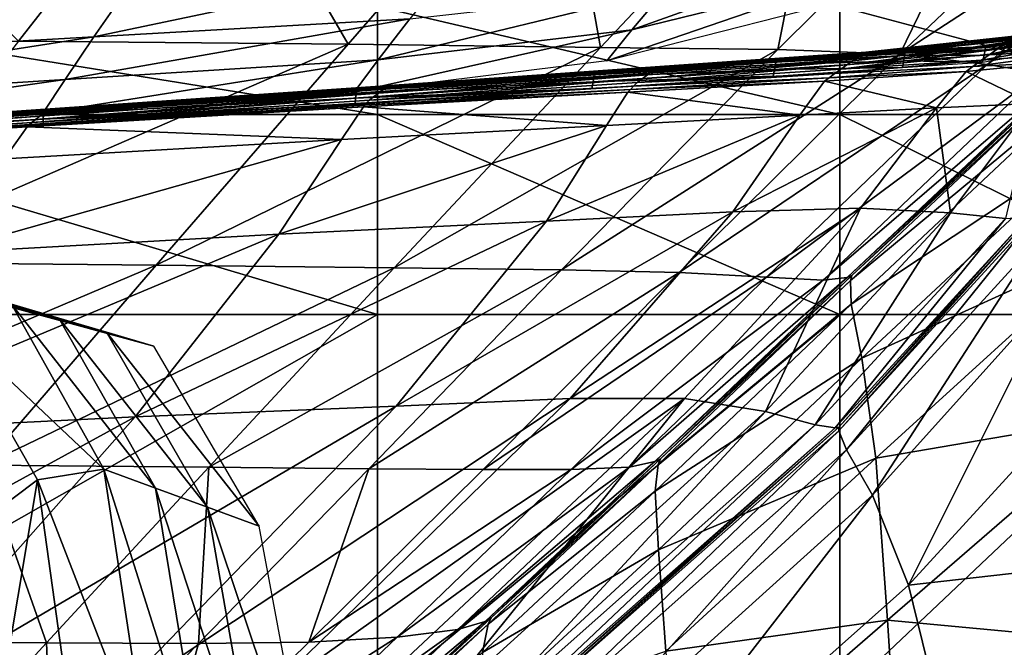
# Model space of a CAD drawing. Units: inches. Extents: x -48.9 to 48.9, y -19 to 23.6.
# Drawn here: x 35.6 to 38.5, y 12.4 to 14.2 of the extents above; entities that cross this region are included whole.
import ezdxf

# ---------------------------------------------------------------- set-up
doc = ezdxf.new("R2010")
doc.units = ezdxf.units.IN
doc.header["$MEASUREMENT"] = 0
doc.layers.add('SEAT-CUSHIONFABRIC', color=5, linetype='Continuous')

msp = doc.modelspace()

# ---------------------------------------------------------------- linework, layer by layer
at = {"layer": 'SEAT-CUSHIONFABRIC'}
for points in [[(36.1628, 14.8919, 28.0451), (34.8784, 14.8978, 28.0416), (35.6081, 14.1835, 27.7057)], [(36.1628, 14.8919, 28.0451), (35.6081, 14.1835, 27.7057), (36.5792, 14.1744, 27.7104)], [(37.1946, 14.8812, 28.0485), (36.1628, 14.8919, 28.0451), (36.5792, 14.1744, 27.7104)], [(37.1946, 14.8812, 28.0485), (36.5792, 14.1744, 27.7104), (37.323, 14.1651, 27.6962)], [(37.9869, 14.8698, 28.0336), (37.1946, 14.8812, 28.0485), (37.323, 14.1651, 27.6962)], [(37.9869, 14.8698, 28.0336), (37.323, 14.1651, 27.6962), (37.8452, 14.1586, 27.6449)], [(38.5531, 14.8616, 27.9817), (37.9869, 14.8698, 28.0336), (37.8452, 14.1586, 27.6449)], [(38.5531, 14.8616, 27.9817), (37.8452, 14.1586, 27.6449), (38.2053, 14.1451, 27.5498)], [(38.9404, 14.8404, 27.8843), (38.5531, 14.8616, 27.9817), (38.2053, 14.1451, 27.5498)], [(39.1965, 14.7901, 27.7324), (38.9404, 14.8404, 27.8843), (38.2053, 14.1451, 27.5498)], [(38.4626, 14.1149, 27.4044), (39.1965, 14.7901, 27.7324), (38.2053, 14.1451, 27.5498)], [(39.3429, 14.7428, 27.5858), (39.1965, 14.7901, 27.7324), (38.4626, 14.1149, 27.4044)], [(38.6216, 14.0888, 27.2648), (39.3429, 14.7428, 27.5858), (38.4626, 14.1149, 27.4044)], [(38.0964, 14.3848, 1.6036), (37.4153, 14.2167, 1.5983), (38.1975, 14.4959, 1.4101)], [(37.4153, 14.2167, 1.5983), (37.5139, 14.333, 1.4054), (38.1975, 14.4959, 1.4101)], [(36.7609, 14.2491, 1.4044), (35.8301, 14.1965, 1.4054), (36.8992, 14.4206, 1.3176)], [(35.8301, 14.1965, 1.4054), (35.9532, 14.3735, 1.3182), (36.8992, 14.4206, 1.3176)], [(35.8301, 14.1965, 1.4054), (34.6129, 14.1273, 1.4067), (35.9532, 14.3735, 1.3182)], [(34.6129, 14.1273, 1.4067), (34.7177, 14.3118, 1.319), (35.9532, 14.3735, 1.3182)], [(38.0212, 14.2985, 1.8493), (37.3419, 14.1255, 1.844), (38.0964, 14.3848, 1.6036)], [(37.3419, 14.1255, 1.844), (37.4153, 14.2167, 1.5983), (38.0964, 14.3848, 1.6036)], [(37.4153, 14.2167, 1.5983), (36.6676, 14.1283, 1.5971), (37.5139, 14.333, 1.4054)], [(36.6676, 14.1283, 1.5971), (36.7609, 14.2491, 1.4044), (37.5139, 14.333, 1.4054)], [(36.6657, 14.2856, 1.0277), (36.6657, 13.9672, 1.0277), (34.6857, 14.2856, 1.0277)], [(36.6657, 13.9672, 1.0277), (34.6857, 13.9672, 1.0277), (34.6857, 14.2856, 1.0277)], [(38.028, 14.2856, 1.0277), (38.028, 13.9672, 1.0277), (36.6657, 14.2856, 1.0277)], [(38.028, 13.9672, 1.0277), (36.6657, 13.9672, 1.0277), (36.6657, 14.2856, 1.0277)], [(39.2218, 14.2856, 1.0277), (39.2218, 13.9672, 1.0277), (38.028, 14.2856, 1.0277)], [(39.2218, 13.9672, 1.0277), (38.028, 13.9672, 1.0277), (38.028, 14.2856, 1.0277)], [(36.6676, 14.1283, 1.5971), (35.7452, 14.0709, 1.5983), (36.7609, 14.2491, 1.4044)], [(35.7452, 14.0709, 1.5983), (35.8301, 14.1965, 1.4054), (36.7609, 14.2491, 1.4044)], [(37.3419, 14.1255, 1.844), (36.5968, 14.033, 1.8428), (37.4153, 14.2167, 1.5983)], [(36.5968, 14.033, 1.8428), (36.6676, 14.1283, 1.5971), (37.4153, 14.2167, 1.5983)], [(38.8022, 14.2308, 12.2881), (38.7799, 14.2118, 13.1284), (38.4915, 14.1602, 12.3041)], [(38.8022, 14.2308, 12.2881), (38.4915, 14.1602, 12.3041), (38.5093, 14.1728, 11.2842)], [(38.8202, 14.2439, 11.2699), (38.5093, 14.1728, 11.2842), (38.5272, 14.1854, 10.2272)], [(38.8202, 14.2439, 11.2699), (38.8022, 14.2308, 12.2881), (38.5093, 14.1728, 11.2842)], [(35.7452, 14.0709, 1.5983), (34.54, 13.9954, 1.5998), (35.8301, 14.1965, 1.4054)], [(34.54, 13.9954, 1.5998), (34.6129, 14.1273, 1.4067), (35.8301, 14.1965, 1.4054)], [(38.542, 14.1951, 9.1643), (38.0968, 14.1473, 9.2179), (38.5502, 14.1989, 8.1268)], [(38.0968, 14.1473, 9.2179), (38.1046, 14.1509, 8.1811), (38.5502, 14.1989, 8.1268)], [(38.0968, 14.1473, 9.2179), (38.542, 14.1951, 9.1643), (38.5272, 14.1854, 10.2272)], [(38.5502, 14.1989, 8.1268), (38.1046, 14.1509, 8.1811), (38.5649, 14.1992, 7.1021)], [(38.1046, 14.1509, 8.1811), (38.1523, 14.1536, 7.1565), (38.5649, 14.1992, 7.1021)], [(38.5649, 14.1992, 7.1021), (38.1523, 14.1536, 7.1565), (38.599, 14.1985, 6.0775)], [(38.1523, 14.1536, 7.1565), (38.286, 14.1598, 6.1318), (38.599, 14.1985, 6.0775)], [(38.599, 14.1985, 6.0775), (38.286, 14.1598, 6.1318), (38.6326, 14.1973, 5.2102)], [(38.286, 14.1598, 6.1318), (38.4212, 14.1658, 5.2648), (38.6326, 14.1973, 5.2102)], [(38.6326, 14.1973, 5.2102), (38.4212, 14.1658, 5.2648), (38.6458, 14.1964, 4.6579)], [(38.4212, 14.1658, 5.2648), (38.4733, 14.1676, 4.7135), (38.6458, 14.1964, 4.6579)], [(38.6424, 14.1873, 2.4919), (38.4563, 14.1575, 2.5465), (38.6372, 14.1721, 2.1263)], [(38.4572, 14.1643, 2.8245), (38.4563, 14.1575, 2.5465), (38.6424, 14.1873, 2.4919)], [(38.4573, 14.1657, 3.0582), (38.4572, 14.1643, 2.8245), (38.6443, 14.194, 2.7696)], [(38.6443, 14.194, 2.7696), (38.4572, 14.1643, 2.8245), (38.6424, 14.1873, 2.4919)], [(38.6444, 14.1954, 3.0034), (38.4573, 14.1657, 3.0582), (38.6443, 14.194, 2.7696)], [(38.4582, 14.1654, 3.2919), (38.4573, 14.1657, 3.0582), (38.6444, 14.1954, 3.0034)], [(38.6441, 14.195, 3.2373), (38.4582, 14.1654, 3.2919), (38.6444, 14.1954, 3.0034)], [(38.4622, 14.1648, 3.5665), (38.4582, 14.1654, 3.2919), (38.6441, 14.195, 3.2373)], [(38.6443, 14.1942, 3.5116), (38.4622, 14.1648, 3.5665), (38.6441, 14.195, 3.2373)], [(38.4717, 14.1657, 3.9229), (38.4622, 14.1648, 3.5665), (38.6461, 14.1946, 3.867)], [(38.4622, 14.1648, 3.5665), (38.6443, 14.1942, 3.5116), (38.6461, 14.1946, 3.867)], [(38.7799, 14.2118, 13.1284), (38.4711, 14.1455, 13.1409), (38.4915, 14.1602, 12.3041)], [(38.7799, 14.2118, 13.1284), (38.7489, 14.1813, 13.6521), (38.4711, 14.1455, 13.1409)], [(38.4782, 14.167, 4.3192), (38.4717, 14.1657, 3.9229), (38.6473, 14.1955, 4.2627)], [(38.4717, 14.1657, 3.9229), (38.6461, 14.1946, 3.867), (38.6473, 14.1955, 4.2627)], [(38.6458, 14.1964, 4.6579), (38.4733, 14.1676, 4.7135), (38.6473, 14.1955, 4.2627)], [(38.4733, 14.1676, 4.7135), (38.4782, 14.167, 4.3192), (38.6473, 14.1955, 4.2627)], [(35.6081, 14.1835, 27.7057), (35.1004, 13.5325, 27.2353), (36.5792, 14.1744, 27.7104)], [(35.1004, 13.5325, 27.2353), (36.0137, 13.5237, 27.2382), (36.5792, 14.1744, 27.7104)], [(36.5792, 14.1744, 27.7104), (36.0137, 13.5237, 27.2382), (37.323, 14.1651, 27.6962)], [(36.0137, 13.5237, 27.2382), (36.7148, 13.5157, 27.2222), (37.323, 14.1651, 27.6962)], [(37.323, 14.1651, 27.6962), (36.7148, 13.5157, 27.2222), (37.8452, 14.1586, 27.6449)], [(36.7148, 13.5157, 27.2222), (37.2084, 13.5101, 27.1697), (37.8452, 14.1586, 27.6449)], [(37.8452, 14.1586, 27.6449), (37.2084, 13.5101, 27.1697), (38.2053, 14.1451, 27.5498)], [(38.1523, 14.1536, 7.1565), (37.5923, 14.1144, 7.2113), (38.286, 14.1598, 6.1318)], [(37.5923, 14.1144, 7.2113), (37.8677, 14.1304, 6.1862), (38.286, 14.1598, 6.1318)], [(38.286, 14.1598, 6.1318), (37.8677, 14.1304, 6.1862), (38.4212, 14.1658, 5.2648)], [(37.8677, 14.1304, 6.1862), (38.1471, 14.1464, 5.3197), (38.4212, 14.1658, 5.2648)], [(38.4711, 14.1455, 13.1409), (38.0314, 14.1011, 13.2165), (38.4915, 14.1602, 12.3041)], [(38.0314, 14.1011, 13.2165), (38.0488, 14.1136, 12.3696), (38.4915, 14.1602, 12.3041)], [(38.4915, 14.1602, 12.3041), (38.0488, 14.1136, 12.3696), (38.5093, 14.1728, 11.2842)], [(38.0488, 14.1136, 12.3696), (38.0658, 14.1257, 11.3387), (38.5093, 14.1728, 11.2842)], [(38.0658, 14.1257, 11.3387), (38.0828, 14.1379, 10.2793), (38.5093, 14.1728, 11.2842)], [(38.0828, 14.1379, 10.2793), (38.0968, 14.1473, 9.2179), (38.5272, 14.1854, 10.2272)], [(38.0828, 14.1379, 10.2793), (38.5272, 14.1854, 10.2272), (38.5093, 14.1728, 11.2842)], [(38.4212, 14.1658, 5.2648), (38.1471, 14.1464, 5.3197), (38.4733, 14.1676, 4.7135)], [(38.1471, 14.1464, 5.3197), (38.2539, 14.152, 4.7704), (38.4733, 14.1676, 4.7135)], [(38.2188, 14.1491, 3.1124), (38.2185, 14.1476, 2.8786), (38.4572, 14.1643, 2.8245)], [(38.4572, 14.1643, 2.8245), (38.2185, 14.1476, 2.8786), (38.4563, 14.1575, 2.5465)], [(38.4573, 14.1657, 3.0582), (38.2188, 14.1491, 3.1124), (38.4572, 14.1643, 2.8245)], [(38.2212, 14.1488, 3.3461), (38.2188, 14.1491, 3.1124), (38.4573, 14.1657, 3.0582)], [(38.4582, 14.1654, 3.2919), (38.2212, 14.1488, 3.3461), (38.4573, 14.1657, 3.0582)], [(38.23, 14.1486, 3.6214), (38.2212, 14.1488, 3.3461), (38.4582, 14.1654, 3.2919)], [(38.2495, 14.1501, 3.9798), (38.23, 14.1486, 3.6214), (38.4717, 14.1657, 3.9229)], [(38.23, 14.1486, 3.6214), (38.4622, 14.1648, 3.5665), (38.4717, 14.1657, 3.9229)], [(38.4622, 14.1648, 3.5665), (38.23, 14.1486, 3.6214), (38.4582, 14.1654, 3.2919)], [(38.263, 14.1518, 4.3775), (38.2495, 14.1501, 3.9798), (38.4782, 14.167, 4.3192)], [(38.2495, 14.1501, 3.9798), (38.4717, 14.1657, 3.9229), (38.4782, 14.167, 4.3192)], [(38.4733, 14.1676, 4.7135), (38.2539, 14.152, 4.7704), (38.4782, 14.167, 4.3192)], [(38.2539, 14.152, 4.7704), (38.263, 14.1518, 4.3775), (38.4782, 14.167, 4.3192)], [(38.7489, 14.1813, 13.6521), (38.7168, 14.1485, 13.9828), (38.4455, 14.127, 13.6488)], [(38.7489, 14.1813, 13.6521), (38.4455, 14.127, 13.6488), (38.4711, 14.1455, 13.1409)], [(38.4563, 14.1575, 2.5465), (38.453, 14.1419, 2.18), (38.6372, 14.1721, 2.1263)], [(38.6372, 14.1721, 2.1263), (38.453, 14.1419, 2.18), (38.6303, 14.1526, 1.7167)], [(37.5923, 14.1144, 7.2113), (36.8495, 14.0626, 7.2303), (37.8677, 14.1304, 6.1862)], [(36.8495, 14.0626, 7.2303), (37.2846, 14.0896, 6.2049), (37.8677, 14.1304, 6.1862)], [(37.2084, 13.5101, 27.1697), (37.5544, 13.5024, 27.0774), (38.2053, 14.1451, 27.5498)], [(37.8677, 14.1304, 6.1862), (37.2846, 14.0896, 6.2049), (38.1471, 14.1464, 5.3197)], [(37.2846, 14.0896, 6.2049), (37.726, 14.1167, 5.3392), (38.1471, 14.1464, 5.3197)], [(37.4775, 14.0962, 10.3319), (38.0828, 14.1379, 10.2793), (38.0658, 14.1257, 11.3387)], [(37.4775, 14.0962, 10.3319), (37.4905, 14.1051, 9.2723), (38.0828, 14.1379, 10.2793)], [(38.0968, 14.1473, 9.2179), (37.4905, 14.1051, 9.2723), (38.1046, 14.1509, 8.1811)], [(37.4905, 14.1051, 9.2723), (37.4976, 14.1086, 8.2361), (38.1046, 14.1509, 8.1811)], [(37.4905, 14.1051, 9.2723), (38.0968, 14.1473, 9.2179), (38.0828, 14.1379, 10.2793)], [(38.1046, 14.1509, 8.1811), (37.4976, 14.1086, 8.2361), (38.1523, 14.1536, 7.1565)], [(37.4976, 14.1086, 8.2361), (37.5923, 14.1144, 7.2113), (38.1523, 14.1536, 7.1565)], [(38.2053, 14.1451, 27.5498), (37.5544, 13.5024, 27.0774), (38.4626, 14.1149, 27.4044)], [(38.1471, 14.1464, 5.3197), (37.726, 14.1167, 5.3392), (38.2539, 14.152, 4.7704)], [(37.726, 14.1167, 5.3392), (37.8929, 14.1265, 4.7933), (38.2539, 14.152, 4.7704)], [(38.2184, 14.141, 2.6006), (37.8383, 14.1147, 2.619), (38.2163, 14.1256, 2.2341)], [(37.8384, 14.1212, 2.897), (37.8383, 14.1147, 2.619), (38.2184, 14.141, 2.6006)], [(37.839, 14.1226, 3.1308), (37.8384, 14.1212, 2.897), (38.2185, 14.1476, 2.8786)], [(38.2185, 14.1476, 2.8786), (37.8384, 14.1212, 2.897), (38.2184, 14.141, 2.6006)], [(38.2188, 14.1491, 3.1124), (37.839, 14.1226, 3.1308), (38.2185, 14.1476, 2.8786)], [(37.8428, 14.1223, 3.3645), (37.839, 14.1226, 3.1308), (38.2188, 14.1491, 3.1124)], [(38.2212, 14.1488, 3.3461), (37.8428, 14.1223, 3.3645), (38.2188, 14.1491, 3.1124)], [(37.8563, 14.1224, 3.6408), (37.8428, 14.1223, 3.3645), (38.2212, 14.1488, 3.3461)], [(37.8854, 14.1245, 4.0027), (37.8563, 14.1224, 3.6408), (38.2495, 14.1501, 3.9798)], [(37.8563, 14.1224, 3.6408), (38.23, 14.1486, 3.6214), (38.2495, 14.1501, 3.9798)], [(38.23, 14.1486, 3.6214), (37.8563, 14.1224, 3.6408), (38.2212, 14.1488, 3.3461)], [(37.9058, 14.1266, 4.4026), (37.8854, 14.1245, 4.0027), (38.263, 14.1518, 4.3775)], [(37.8854, 14.1245, 4.0027), (38.2495, 14.1501, 3.9798), (38.263, 14.1518, 4.3775)], [(38.2539, 14.152, 4.7704), (37.8929, 14.1265, 4.7933), (38.263, 14.1518, 4.3775)], [(37.8929, 14.1265, 4.7933), (37.9058, 14.1266, 4.4026), (38.263, 14.1518, 4.3775)], [(38.0314, 14.1011, 13.2165), (38.4711, 14.1455, 13.1409), (38.4455, 14.127, 13.6488)], [(38.2184, 14.141, 2.6006), (38.2163, 14.1256, 2.2341), (38.453, 14.1419, 2.18)], [(38.453, 14.1419, 2.18), (38.2163, 14.1256, 2.2341), (38.4484, 14.1219, 1.7693)], [(38.4563, 14.1575, 2.5465), (38.2184, 14.141, 2.6006), (38.453, 14.1419, 2.18)], [(38.2185, 14.1476, 2.8786), (38.2184, 14.141, 2.6006), (38.4563, 14.1575, 2.5465)], [(38.7168, 14.1485, 13.9828), (38.42, 14.1084, 13.9596), (38.4455, 14.127, 13.6488)], [(38.7168, 14.1485, 13.9828), (38.6915, 14.1227, 14.2439), (38.42, 14.1084, 13.9596)], [(38.453, 14.1419, 2.18), (38.4484, 14.1219, 1.7693), (38.6303, 14.1526, 1.7167)], [(36.5968, 14.033, 1.8428), (35.6794, 13.971, 1.844), (36.6676, 14.1283, 1.5971)], [(35.6794, 13.971, 1.844), (35.7452, 14.0709, 1.5983), (36.6676, 14.1283, 1.5971)], [(37.4905, 14.1051, 9.2723), (36.6954, 14.0501, 9.291), (37.4976, 14.1086, 8.2361)], [(36.6954, 14.0501, 9.291), (36.702, 14.0533, 8.2553), (37.4976, 14.1086, 8.2361)], [(36.6954, 14.0501, 9.291), (37.4905, 14.1051, 9.2723), (37.4775, 14.0962, 10.3319)], [(37.4976, 14.1086, 8.2361), (36.702, 14.0533, 8.2553), (37.5923, 14.1144, 7.2113)], [(36.702, 14.0533, 8.2553), (36.8495, 14.0626, 7.2303), (37.5923, 14.1144, 7.2113)], [(37.2846, 14.0896, 6.2049), (36.7183, 14.0498, 6.1202), (37.726, 14.1167, 5.3392)], [(36.7183, 14.0498, 6.1202), (37.1863, 14.079, 5.319), (37.726, 14.1167, 5.3392)], [(37.726, 14.1167, 5.3392), (37.1863, 14.079, 5.319), (37.8929, 14.1265, 4.7933)], [(37.1863, 14.079, 5.319), (37.3632, 14.0896, 4.7961), (37.8929, 14.1265, 4.7933)], [(37.8383, 14.1147, 2.619), (37.3037, 14.078, 2.6195), (37.8358, 14.0995, 2.2524)], [(37.304, 14.0844, 2.8976), (37.3037, 14.078, 2.6195), (37.8383, 14.1147, 2.619)], [(37.3047, 14.0857, 3.1315), (37.304, 14.0844, 2.8976), (37.8384, 14.1212, 2.897)], [(37.8384, 14.1212, 2.897), (37.304, 14.0844, 2.8976), (37.8383, 14.1147, 2.619)], [(37.839, 14.1226, 3.1308), (37.3047, 14.0857, 3.1315), (37.8384, 14.1212, 2.897)], [(37.3089, 14.0855, 3.3651), (37.3047, 14.0857, 3.1315), (37.839, 14.1226, 3.1308)], [(37.8428, 14.1223, 3.3645), (37.3089, 14.0855, 3.3651), (37.839, 14.1226, 3.1308)], [(37.3234, 14.0855, 3.642), (37.3089, 14.0855, 3.3651), (37.8428, 14.1223, 3.3645)], [(37.3547, 14.0878, 4.0055), (37.3234, 14.0855, 3.642), (37.8854, 14.1245, 4.0027)], [(37.3234, 14.0855, 3.642), (37.8563, 14.1224, 3.6408), (37.8854, 14.1245, 4.0027)], [(37.8563, 14.1224, 3.6408), (37.3234, 14.0855, 3.642), (37.8428, 14.1223, 3.3645)], [(37.3767, 14.0899, 4.4066), (37.3547, 14.0878, 4.0055), (37.9058, 14.1266, 4.4026)], [(37.3547, 14.0878, 4.0055), (37.8854, 14.1245, 4.0027), (37.9058, 14.1266, 4.4026)], [(37.8929, 14.1265, 4.7933), (37.3632, 14.0896, 4.7961), (37.9058, 14.1266, 4.4026)], [(37.3632, 14.0896, 4.7961), (37.3767, 14.0899, 4.4066), (37.9058, 14.1266, 4.4026)], [(38.0314, 14.1011, 13.2165), (37.4314, 14.0614, 13.3014), (38.0488, 14.1136, 12.3696)], [(37.4314, 14.0614, 13.3014), (37.4458, 14.0728, 12.4393), (38.0488, 14.1136, 12.3696)], [(37.4314, 14.0614, 13.3014), (38.0314, 14.1011, 13.2165), (38.0132, 14.0879, 13.7236)], [(38.0488, 14.1136, 12.3696), (37.4458, 14.0728, 12.4393), (38.0658, 14.1257, 11.3387)], [(37.4458, 14.0728, 12.4393), (37.4616, 14.0845, 11.3944), (38.0658, 14.1257, 11.3387)], [(37.4616, 14.0845, 11.3944), (37.4775, 14.0962, 10.3319), (38.0658, 14.1257, 11.3387)], [(37.5544, 13.5024, 27.0774), (37.8124, 13.4884, 26.942), (38.4626, 14.1149, 27.4044)], [(38.4626, 14.1149, 27.4044), (37.8124, 13.4884, 26.942), (38.6216, 14.0888, 27.2648)], [(37.8358, 14.0995, 2.2524), (37.832, 14.0801, 1.8416), (38.2131, 14.1059, 1.8234)], [(37.8383, 14.1147, 2.619), (37.8358, 14.0995, 2.2524), (38.2163, 14.1256, 2.2341)], [(38.2163, 14.1256, 2.2341), (37.8358, 14.0995, 2.2524), (38.2131, 14.1059, 1.8234)], [(37.9964, 14.0757, 14.0289), (38.0132, 14.0879, 13.7236), (38.42, 14.1084, 13.9596)], [(37.9964, 14.0757, 14.0289), (38.42, 14.1084, 13.9596), (38.3999, 14.0938, 14.205)], [(38.0132, 14.0879, 13.7236), (38.0314, 14.1011, 13.2165), (38.4455, 14.127, 13.6488)], [(38.0132, 14.0879, 13.7236), (38.4455, 14.127, 13.6488), (38.42, 14.1084, 13.9596)], [(38.2163, 14.1256, 2.2341), (38.2131, 14.1059, 1.8234), (38.4484, 14.1219, 1.7693)], [(38.6915, 14.1227, 14.2439), (38.5961, 14.0002, 14.4567), (38.3999, 14.0938, 14.205)], [(38.6915, 14.1227, 14.2439), (38.3999, 14.0938, 14.205), (38.42, 14.1084, 13.9596)], [(36.8495, 14.0626, 7.2303), (35.8524, 13.9934, 7.0951), (37.2846, 14.0896, 6.2049)], [(35.8524, 13.9934, 7.0951), (36.7183, 14.0498, 6.1202), (37.2846, 14.0896, 6.2049)], [(37.1863, 14.079, 5.319), (36.5563, 14.0357, 5.2547), (37.3632, 14.0896, 4.7961)], [(36.5563, 14.0357, 5.2547), (36.6377, 14.0401, 4.7928), (37.3632, 14.0896, 4.7961)], [(37.1863, 14.079, 5.319), (36.7183, 14.0498, 6.1202), (36.5563, 14.0357, 5.2547)], [(36.6027, 14.0381, 3.1322), (36.6024, 14.0368, 2.8984), (37.304, 14.0844, 2.8976)], [(37.304, 14.0844, 2.8976), (36.6024, 14.0368, 2.8984), (37.3037, 14.078, 2.6195)], [(36.6024, 14.0368, 2.8984), (36.6026, 14.0306, 2.6203), (37.3037, 14.078, 2.6195)], [(37.3037, 14.078, 2.6195), (36.6026, 14.0306, 2.6203), (37.301, 14.0632, 2.2529)], [(37.3047, 14.0857, 3.1315), (36.6027, 14.0381, 3.1322), (37.304, 14.0844, 2.8976)], [(36.6052, 14.0377, 3.3658), (36.6027, 14.0381, 3.1322), (37.3047, 14.0857, 3.1315)], [(37.3089, 14.0855, 3.3651), (36.6052, 14.0377, 3.3658), (37.3047, 14.0857, 3.1315)], [(36.614, 14.0373, 3.6417), (36.6052, 14.0377, 3.3658), (37.3089, 14.0855, 3.3651)], [(36.6329, 14.0386, 4.0022), (36.614, 14.0373, 3.6417), (37.3547, 14.0878, 4.0055)], [(36.614, 14.0373, 3.6417), (37.3234, 14.0855, 3.642), (37.3547, 14.0878, 4.0055)], [(37.3234, 14.0855, 3.642), (36.614, 14.0373, 3.6417), (37.3089, 14.0855, 3.3651)], [(36.6462, 14.0401, 4.4012), (36.6329, 14.0386, 4.0022), (37.3767, 14.0899, 4.4066)], [(36.6329, 14.0386, 4.0022), (37.3547, 14.0878, 4.0055), (37.3767, 14.0899, 4.4066)], [(37.3632, 14.0896, 4.7961), (36.6377, 14.0401, 4.7928), (37.3767, 14.0899, 4.4066)], [(36.6377, 14.0401, 4.7928), (36.6462, 14.0401, 4.4012), (37.3767, 14.0899, 4.4066)], [(37.4314, 14.0614, 13.3014), (36.6419, 14.0096, 13.342), (37.4458, 14.0728, 12.4393)], [(36.6419, 14.0096, 13.342), (36.6544, 14.0196, 12.4676), (37.4458, 14.0728, 12.4393)], [(37.4458, 14.0728, 12.4393), (36.6544, 14.0196, 12.4676), (37.4616, 14.0845, 11.3944)], [(36.6544, 14.0196, 12.4676), (36.6689, 14.0307, 11.4121), (37.4616, 14.0845, 11.3944)], [(36.6689, 14.0307, 11.4121), (36.6835, 14.0417, 10.3482), (37.4616, 14.0845, 11.3944)], [(36.6835, 14.0417, 10.3482), (36.6954, 14.0501, 9.291), (37.4775, 14.0962, 10.3319)], [(36.6835, 14.0417, 10.3482), (37.4775, 14.0962, 10.3319), (37.4616, 14.0845, 11.3944)], [(37.301, 14.0632, 2.2529), (37.2969, 14.0441, 1.8421), (37.832, 14.0801, 1.8416)], [(37.3037, 14.078, 2.6195), (37.301, 14.0632, 2.2529), (37.8358, 14.0995, 2.2524)], [(37.8358, 14.0995, 2.2524), (37.301, 14.0632, 2.2529), (37.832, 14.0801, 1.8416)], [(37.4109, 14.0411, 14.1227), (37.42, 14.0506, 13.8153), (37.9964, 14.0757, 14.0289)], [(37.4109, 14.0411, 14.1227), (37.9964, 14.0757, 14.0289), (37.9831, 14.0661, 14.2699)], [(37.42, 14.0506, 13.8153), (38.0132, 14.0879, 13.7236), (37.9964, 14.0757, 14.0289)], [(37.42, 14.0506, 13.8153), (37.4314, 14.0614, 13.3014), (38.0132, 14.0879, 13.7236)], [(37.8124, 13.4884, 26.942), (37.9788, 13.4796, 26.8138), (38.6216, 14.0888, 27.2648)], [(38.6216, 14.0888, 27.2648), (37.9788, 13.4796, 26.8138), (38.687, 14.0875, 27.1872)], [(37.9788, 13.4796, 26.8138), (38.0496, 13.4876, 26.7426), (38.687, 14.0875, 27.1872)], [(37.9831, 14.0661, 14.2699), (37.9964, 14.0757, 14.0289), (38.3999, 14.0938, 14.205)], [(37.9831, 14.0661, 14.2699), (38.3999, 14.0938, 14.205), (38.3133, 13.9868, 14.401)], [(38.687, 14.0875, 27.1872), (38.0496, 13.4876, 26.7426), (38.6988, 14.0909, 27.1638)], [(38.0496, 13.4876, 26.7426), (38.0636, 13.4937, 26.7213), (38.6988, 14.0909, 27.1638)], [(38.0636, 13.4937, 26.7213), (38.0598, 13.479, 26.7425), (38.6975, 14.0789, 27.1872)], [(38.6975, 14.0789, 27.1872), (38.0598, 13.479, 26.7425), (38.7096, 14.0177, 27.2648)], [(38.6988, 14.0909, 27.1638), (38.0636, 13.4937, 26.7213), (38.6975, 14.0789, 27.1872)], [(38.5961, 14.0002, 14.4567), (38.3133, 13.9868, 14.401), (38.3999, 14.0938, 14.205)], [(35.6794, 13.971, 1.844), (34.483, 13.8898, 1.8455), (35.7452, 14.0709, 1.5983)], [(34.483, 13.8898, 1.8455), (34.54, 13.9954, 1.5998), (35.7452, 14.0709, 1.5983)], [(35.8524, 13.9934, 7.0951), (35.6149, 13.9743, 6.1216), (36.7183, 14.0498, 6.1202)], [(35.6149, 13.9743, 6.1216), (36.3507, 14.0237, 5.8644), (36.7183, 14.0498, 6.1202)], [(36.6954, 14.0501, 9.291), (35.695, 13.981, 9.2916), (36.702, 14.0533, 8.2553)], [(35.695, 13.981, 9.2916), (35.7008, 13.9839, 8.2569), (36.702, 14.0533, 8.2553)], [(35.695, 13.981, 9.2916), (36.6954, 14.0501, 9.291), (36.6835, 14.0417, 10.3482)], [(36.702, 14.0533, 8.2553), (35.7008, 13.9839, 8.2569), (36.8495, 14.0626, 7.2303)], [(35.7008, 13.9839, 8.2569), (35.8524, 13.9934, 7.0951), (36.8495, 14.0626, 7.2303)], [(36.7183, 14.0498, 6.1202), (36.3507, 14.0237, 5.8644), (36.5563, 14.0357, 5.2547)], [(36.6014, 14.016, 2.2537), (36.5997, 13.9972, 1.8429), (37.2969, 14.0441, 1.8421)], [(36.6026, 14.0306, 2.6203), (36.6014, 14.016, 2.2537), (37.301, 14.0632, 2.2529)], [(37.301, 14.0632, 2.2529), (36.6014, 14.016, 2.2537), (37.2969, 14.0441, 1.8421)], [(36.6338, 14.0015, 13.8625), (36.6419, 14.0096, 13.342), (37.42, 14.0506, 13.8153)], [(36.6338, 14.0015, 13.8625), (37.42, 14.0506, 13.8153), (37.4109, 14.0411, 14.1227)], [(36.6419, 14.0096, 13.342), (37.4314, 14.0614, 13.3014), (37.42, 14.0506, 13.8153)], [(37.4038, 14.0336, 14.3654), (37.9831, 14.0661, 14.2699), (37.9099, 13.9657, 14.4622)], [(37.4038, 14.0336, 14.3654), (37.4109, 14.0411, 14.1227), (37.9831, 14.0661, 14.2699)], [(37.9099, 13.9657, 14.4622), (37.9831, 14.0661, 14.2699), (38.3133, 13.9868, 14.401)], [(35.666, 13.9753, 5.3184), (36.5563, 14.0357, 5.2547), (35.6149, 13.9743, 6.1216)], [(36.5563, 14.0357, 5.2547), (36.3507, 14.0237, 5.8644), (35.6149, 13.9743, 6.1216)], [(36.6419, 14.0096, 13.342), (35.6472, 13.944, 13.3514), (36.6544, 14.0196, 12.4676)], [(35.6472, 13.944, 13.3514), (35.6582, 13.9528, 12.4696), (36.6544, 14.0196, 12.4676)], [(36.6544, 14.0196, 12.4676), (35.6582, 13.9528, 12.4696), (36.6689, 14.0307, 11.4121)], [(35.6582, 13.9528, 12.4696), (35.6713, 13.963, 11.4088), (36.6689, 14.0307, 11.4121)], [(36.5563, 14.0357, 5.2547), (35.666, 13.9753, 5.3184), (36.6377, 14.0401, 4.7928)], [(35.666, 13.9753, 5.3184), (35.6865, 13.9754, 4.7884), (36.6377, 14.0401, 4.7928)], [(35.6713, 13.963, 11.4088), (35.6844, 13.9732, 10.3458), (36.6689, 14.0307, 11.4121)], [(36.6027, 14.0381, 3.1322), (35.6795, 13.9756, 3.1332), (36.6024, 14.0368, 2.8984)], [(35.6799, 13.975, 3.3669), (35.6795, 13.9756, 3.1332), (36.6027, 14.0381, 3.1322)], [(35.6795, 13.9756, 3.1332), (35.6797, 13.9744, 2.8994), (36.6024, 14.0368, 2.8984)], [(36.6024, 14.0368, 2.8984), (35.6797, 13.9744, 2.8994), (36.6026, 14.0306, 2.6203)], [(35.6797, 13.9744, 2.8994), (35.6803, 13.9682, 2.6214), (36.6026, 14.0306, 2.6203)], [(36.6052, 14.0377, 3.3658), (35.6799, 13.975, 3.3669), (36.6027, 14.0381, 3.1322)], [(35.6818, 13.9741, 3.6415), (35.6799, 13.975, 3.3669), (36.6052, 14.0377, 3.3658)], [(36.6026, 14.0306, 2.6203), (35.6803, 13.9682, 2.6214), (36.6014, 14.016, 2.2537)], [(35.6803, 13.9682, 2.6214), (35.6811, 13.9538, 2.2549), (36.6014, 14.016, 2.2537)], [(36.6014, 14.016, 2.2537), (35.6811, 13.9538, 2.2549), (36.5997, 13.9972, 1.8429)], [(35.6861, 13.9743, 3.9978), (35.6818, 13.9741, 3.6415), (36.6329, 14.0386, 4.0022)], [(35.6818, 13.9741, 3.6415), (36.614, 14.0373, 3.6417), (36.6329, 14.0386, 4.0022)], [(36.614, 14.0373, 3.6417), (35.6818, 13.9741, 3.6415), (36.6052, 14.0377, 3.3658)], [(35.6844, 13.9732, 10.3458), (36.6835, 14.0417, 10.3482), (36.6689, 14.0307, 11.4121)], [(35.6844, 13.9732, 10.3458), (35.695, 13.981, 9.2916), (36.6835, 14.0417, 10.3482)], [(35.689, 13.975, 4.394), (35.6861, 13.9743, 3.9978), (36.6462, 14.0401, 4.4012)], [(35.6861, 13.9743, 3.9978), (36.6329, 14.0386, 4.0022), (36.6462, 14.0401, 4.4012)], [(36.6377, 14.0401, 4.7928), (35.6865, 13.9754, 4.7884), (36.6462, 14.0401, 4.4012)], [(35.6865, 13.9754, 4.7884), (35.689, 13.975, 4.394), (36.6462, 14.0401, 4.4012)], [(36.6242, 13.9902, 14.4187), (36.6284, 13.9952, 14.1733), (37.4038, 14.0336, 14.3654)], [(36.6242, 13.9902, 14.4187), (37.4038, 14.0336, 14.3654), (37.3406, 13.9354, 14.5617)], [(36.6284, 13.9952, 14.1733), (36.6338, 14.0015, 13.8625), (37.4109, 14.0411, 14.1227)], [(36.6284, 13.9952, 14.1733), (37.4109, 14.0411, 14.1227), (37.4038, 14.0336, 14.3654)], [(37.3406, 13.9354, 14.5617), (37.4038, 14.0336, 14.3654), (37.9099, 13.9657, 14.4622)], [(38.0598, 13.479, 26.7425), (38.0616, 13.4093, 26.8126), (38.7096, 14.0177, 27.2648)], [(38.7096, 14.0177, 27.2648), (38.0616, 13.4093, 26.8126), (38.7614, 13.8734, 27.4041)], [(35.7008, 13.9839, 8.2569), (34.4773, 13.8991, 8.2585), (35.8524, 13.9934, 7.0951)], [(34.4773, 13.8991, 8.2585), (34.4792, 13.8986, 7.2335), (35.8524, 13.9934, 7.0951)], [(35.8524, 13.9934, 7.0951), (34.4792, 13.8986, 7.2335), (35.6149, 13.9743, 6.1216)], [(35.6334, 13.9307, 14.4406), (36.6242, 13.9902, 14.4187), (36.56, 13.8943, 14.6207)], [(35.6334, 13.9307, 14.4406), (35.6366, 13.9339, 14.1921), (36.6242, 13.9902, 14.4187)], [(35.6366, 13.9339, 14.1921), (35.6406, 13.938, 13.8773), (36.6284, 13.9952, 14.1733)], [(35.6366, 13.9339, 14.1921), (36.6284, 13.9952, 14.1733), (36.6242, 13.9902, 14.4187)], [(35.6406, 13.938, 13.8773), (36.6338, 14.0015, 13.8625), (36.6284, 13.9952, 14.1733)], [(35.6406, 13.938, 13.8773), (35.6472, 13.944, 13.3514), (36.6338, 14.0015, 13.8625)], [(35.6472, 13.944, 13.3514), (36.6419, 14.0096, 13.342), (36.6338, 14.0015, 13.8625)], [(35.6811, 13.9538, 2.2549), (35.6819, 13.9353, 1.844), (36.5997, 13.9972, 1.8429)], [(36.56, 13.8943, 14.6207), (36.6242, 13.9902, 14.4187), (37.3406, 13.9354, 14.5617)], [(38.0887, 13.6916, 14.5635), (37.7133, 13.6813, 14.6216), (38.3133, 13.9868, 14.401)], [(37.7133, 13.6813, 14.6216), (37.9099, 13.9657, 14.4622), (38.3133, 13.9868, 14.401)], [(38.3538, 13.6777, 14.6426), (38.0887, 13.6916, 14.5635), (38.3133, 13.9868, 14.401)], [(38.5961, 14.0002, 14.4567), (38.3538, 13.6777, 14.6426), (38.3133, 13.9868, 14.401)], [(38.5162, 13.6618, 14.7634), (38.3538, 13.6777, 14.6426), (38.5961, 14.0002, 14.4567)], [(35.6582, 13.9528, 12.4696), (34.4409, 13.8711, 12.4604), (35.6713, 13.963, 11.4088)], [(34.4409, 13.8711, 12.4604), (34.4521, 13.8803, 11.4015), (35.6713, 13.963, 11.4088)], [(34.4633, 13.8895, 10.3425), (35.6844, 13.9732, 10.3458), (34.4521, 13.8803, 11.4015)], [(35.6844, 13.9732, 10.3458), (35.6713, 13.963, 11.4088), (34.4521, 13.8803, 11.4015)], [(34.4724, 13.8965, 9.292), (35.695, 13.981, 9.2916), (34.4633, 13.8895, 10.3425)], [(35.695, 13.981, 9.2916), (35.6844, 13.9732, 10.3458), (34.4633, 13.8895, 10.3425)], [(35.695, 13.981, 9.2916), (34.4724, 13.8965, 9.292), (35.7008, 13.9839, 8.2569)], [(34.4724, 13.8965, 9.292), (34.4773, 13.8991, 8.2585), (35.7008, 13.9839, 8.2569)], [(35.666, 13.9753, 5.3184), (34.4792, 13.894, 5.3408), (35.6865, 13.9754, 4.7884)], [(34.4792, 13.894, 5.3408), (34.4794, 13.8928, 4.7881), (35.6865, 13.9754, 4.7884)], [(34.4795, 13.8964, 6.2084), (34.4792, 13.894, 5.3408), (35.666, 13.9753, 5.3184)], [(34.4792, 13.8986, 7.2335), (34.4795, 13.8964, 6.2084), (35.6149, 13.9743, 6.1216)], [(35.6865, 13.9754, 4.7884), (34.4794, 13.8928, 4.7881), (35.689, 13.975, 4.394)], [(34.4794, 13.8928, 4.7881), (34.4798, 13.8924, 4.3928), (35.689, 13.975, 4.394)], [(35.6149, 13.9743, 6.1216), (34.4795, 13.8964, 6.2084), (35.666, 13.9753, 5.3184)], [(34.4798, 13.8924, 4.3928), (34.4804, 13.892, 3.9975), (35.689, 13.975, 4.394)], [(34.4804, 13.892, 3.9975), (35.6861, 13.9743, 3.9978), (35.689, 13.975, 4.394)], [(34.4804, 13.892, 3.9975), (34.4809, 13.8922, 3.6425), (35.6861, 13.9743, 3.9978)], [(35.6818, 13.9741, 3.6415), (34.4809, 13.8922, 3.6425), (35.6799, 13.975, 3.3669)], [(34.4809, 13.8922, 3.6425), (34.4812, 13.8933, 3.3684), (35.6799, 13.975, 3.3669)], [(34.4809, 13.8922, 3.6425), (35.6818, 13.9741, 3.6415), (35.6861, 13.9743, 3.9978)], [(35.6799, 13.975, 3.3669), (34.4812, 13.8933, 3.3684), (35.6795, 13.9756, 3.1332)], [(34.4812, 13.8933, 3.3684), (34.4814, 13.894, 3.1346), (35.6795, 13.9756, 3.1332)], [(35.6795, 13.9756, 3.1332), (34.4814, 13.894, 3.1346), (35.6797, 13.9744, 2.8994)], [(34.4814, 13.894, 3.1346), (34.4818, 13.8928, 2.9009), (35.6797, 13.9744, 2.8994)], [(35.6797, 13.9744, 2.8994), (34.4818, 13.8928, 2.9009), (35.6803, 13.9682, 2.6214)], [(34.4818, 13.8928, 2.9009), (34.4825, 13.8867, 2.6229), (35.6803, 13.9682, 2.6214)], [(35.6803, 13.9682, 2.6214), (34.4825, 13.8867, 2.6229), (35.6811, 13.9538, 2.2549)], [(36.6657, 13.9672, 1.0277), (36.6657, 13.3791, 1.0277), (34.6857, 13.9672, 1.0277)], [(36.6657, 13.3791, 1.0277), (34.6857, 13.3791, 1.0277), (34.6857, 13.9672, 1.0277)], [(38.028, 13.9672, 1.0277), (38.028, 13.3791, 1.0277), (36.6657, 13.9672, 1.0277)], [(38.028, 13.3791, 1.0277), (36.6657, 13.3791, 1.0277), (36.6657, 13.9672, 1.0277)], [(37.7133, 13.6813, 14.6216), (37.1634, 13.6536, 14.7298), (37.9099, 13.9657, 14.4622)], [(37.1634, 13.6536, 14.7298), (37.3406, 13.9354, 14.5617), (37.9099, 13.9657, 14.4622)], [(39.2218, 13.9672, 1.0277), (39.2218, 13.3791, 1.0277), (38.028, 13.9672, 1.0277)], [(39.2218, 13.3791, 1.0277), (38.028, 13.3791, 1.0277), (38.028, 13.9672, 1.0277)], [(35.6334, 13.9307, 14.4406), (34.4206, 13.85, 14.4424), (34.4231, 13.8532, 14.1906)], [(35.6334, 13.9307, 14.4406), (35.5671, 13.8365, 14.6479), (34.4206, 13.85, 14.4424)], [(34.4262, 13.8573, 13.8718), (35.6406, 13.938, 13.8773), (34.4231, 13.8532, 14.1906)], [(35.6406, 13.938, 13.8773), (35.6366, 13.9339, 14.1921), (34.4231, 13.8532, 14.1906)], [(35.6366, 13.9339, 14.1921), (35.6334, 13.9307, 14.4406), (34.4231, 13.8532, 14.1906)], [(34.4316, 13.8631, 13.3428), (35.6472, 13.944, 13.3514), (34.4262, 13.8573, 13.8718)], [(35.6472, 13.944, 13.3514), (35.6406, 13.938, 13.8773), (34.4262, 13.8573, 13.8718)], [(35.6472, 13.944, 13.3514), (34.4316, 13.8631, 13.3428), (35.6582, 13.9528, 12.4696)], [(34.4316, 13.8631, 13.3428), (34.4409, 13.8711, 12.4604), (35.6582, 13.9528, 12.4696)], [(34.4825, 13.8867, 2.6229), (34.4838, 13.8725, 2.2564), (35.6811, 13.9538, 2.2549)], [(35.6811, 13.9538, 2.2549), (34.4838, 13.8725, 2.2564), (35.6819, 13.9353, 1.844)], [(34.4838, 13.8725, 2.2564), (34.4855, 13.8541, 1.8455), (35.6819, 13.9353, 1.844)], [(35.5671, 13.8365, 14.6479), (35.6334, 13.9307, 14.4406), (36.56, 13.8943, 14.6207)], [(37.1634, 13.6536, 14.7298), (36.3746, 13.6155, 14.8014), (37.3406, 13.9354, 14.5617)], [(36.3746, 13.6155, 14.8014), (36.56, 13.8943, 14.6207), (37.3406, 13.9354, 14.5617)], [(36.3746, 13.6155, 14.8014), (35.3737, 13.5596, 14.8386), (36.56, 13.8943, 14.6207)], [(35.3737, 13.5596, 14.8386), (35.5671, 13.8365, 14.6479), (36.56, 13.8943, 14.6207)], [(38.0616, 13.4093, 26.8126), (38.0928, 13.2505, 26.9379), (38.7614, 13.8734, 27.4041)], [(38.7614, 13.8734, 27.4041), (38.0928, 13.2505, 26.9379), (38.8229, 13.5822, 27.5484)], [(37.2338, 13.1317, 14.7876), (36.7204, 13.1091, 14.8968), (37.7133, 13.6813, 14.6216)], [(36.7204, 13.1091, 14.8968), (37.1634, 13.6536, 14.7298), (37.7133, 13.6813, 14.6216)], [(37.5707, 13.1312, 14.7334), (37.2338, 13.1317, 14.7876), (38.0887, 13.6916, 14.5635)], [(37.2338, 13.1317, 14.7876), (37.7133, 13.6813, 14.6216), (38.0887, 13.6916, 14.5635)], [(37.8092, 13.0937, 14.8179), (37.5707, 13.1312, 14.7334), (38.0887, 13.6916, 14.5635)], [(38.3538, 13.6777, 14.6426), (37.8092, 13.0937, 14.8179), (38.0887, 13.6916, 14.5635)], [(37.955, 13.0536, 14.9452), (37.8092, 13.0937, 14.8179), (38.3538, 13.6777, 14.6426)], [(38.5162, 13.6618, 14.7634), (37.955, 13.0536, 14.9452), (38.3538, 13.6777, 14.6426)], [(38.5162, 13.6618, 14.7634), (38.5833, 13.6658, 14.8304), (38.0143, 13.0454, 15.0193)], [(38.0143, 13.0454, 15.0193), (38.5833, 13.6658, 14.8304), (38.025, 13.0471, 15.043)], [(38.5833, 13.6658, 14.8304), (38.5959, 13.6707, 14.8504), (38.025, 13.0471, 15.043)], [(38.025, 13.0471, 15.043), (38.5959, 13.6707, 14.8504), (38.0256, 13.0365, 15.0192)], [(38.5959, 13.6707, 14.8504), (38.5948, 13.6572, 14.8304), (38.0256, 13.0365, 15.0192)], [(36.7204, 13.1091, 14.8968), (35.9522, 13.0772, 14.977), (37.1634, 13.6536, 14.7298)], [(35.9522, 13.0772, 14.977), (36.3746, 13.6155, 14.8014), (37.1634, 13.6536, 14.7298)], [(37.955, 13.0536, 14.9452), (38.5162, 13.6618, 14.7634), (38.0143, 13.0454, 15.0193)], [(38.0256, 13.0365, 15.0192), (38.5948, 13.6572, 14.8304), (38.048, 12.9808, 14.945)], [(38.5948, 13.6572, 14.8304), (38.6074, 13.5924, 14.7637), (38.048, 12.9808, 14.945)], [(35.9522, 13.0772, 14.977), (34.977, 13.0292, 15.0251), (36.3746, 13.6155, 14.8014)], [(34.977, 13.0292, 15.0251), (35.3737, 13.5596, 14.8386), (36.3746, 13.6155, 14.8014)], [(38.1244, 12.8468, 14.8173), (38.048, 12.9808, 14.945), (38.6074, 13.5924, 14.7637)], [(38.0928, 13.2505, 26.9379), (38.1345, 12.956, 27.0677), (38.8229, 13.5822, 27.5484)], [(38.6614, 13.4433, 14.6435), (38.1244, 12.8468, 14.8173), (38.6074, 13.5924, 14.7637)], [(38.8229, 13.5822, 27.5484), (38.1345, 12.956, 27.0677), (38.8637, 13.0801, 27.6411)], [(35.5869, 13.4092, 14.7543), (35.7269, 13.3681, 14.3755), (34.9698, 13.5696, 14.6918)], [(35.7269, 13.3681, 14.3755), (35.1025, 13.5327, 14.3188), (34.9698, 13.5696, 14.6918)], [(35.1004, 13.5325, 27.2353), (34.6443, 12.9426, 26.5984), (36.0137, 13.5237, 27.2382)], [(34.6443, 12.9426, 26.5984), (35.505, 12.935, 26.5993), (36.0137, 13.5237, 27.2382)], [(35.7269, 13.3681, 14.3755), (35.8669, 13.3269, 13.9967), (35.1025, 13.5327, 14.3188)], [(35.8669, 13.3269, 13.9967), (35.2353, 13.4958, 13.9459), (35.1025, 13.5327, 14.3188)], [(36.0137, 13.5237, 27.2382), (35.505, 12.935, 26.5993), (36.7148, 13.5157, 27.2222)], [(35.8669, 13.3269, 13.9967), (36.0069, 13.2857, 13.6179), (35.2353, 13.4958, 13.9459)], [(36.0069, 13.2857, 13.6179), (35.3681, 13.4589, 13.573), (35.2353, 13.4958, 13.9459)], [(35.505, 12.935, 26.5993), (36.1685, 12.9289, 26.5816), (36.7148, 13.5157, 27.2222)], [(36.7148, 13.5157, 27.2222), (36.1685, 12.9289, 26.5816), (37.2084, 13.5101, 27.1697)], [(36.1685, 12.9289, 26.5816), (36.6403, 12.9245, 26.5279), (37.2084, 13.5101, 27.1697)], [(37.2084, 13.5101, 27.1697), (36.6403, 12.9245, 26.5279), (37.5544, 13.5024, 27.0774)], [(36.6403, 12.9245, 26.5279), (36.9773, 12.9223, 26.4393), (37.5544, 13.5024, 27.0774)], [(37.5544, 13.5024, 27.0774), (36.9773, 12.9223, 26.4393), (37.8124, 13.4884, 26.942)], [(38.0496, 13.4876, 26.7426), (37.4834, 12.9456, 26.1409), (38.0636, 13.4937, 26.7213)], [(37.4834, 12.9456, 26.1409), (37.4995, 12.9541, 26.1221), (38.0636, 13.4937, 26.7213)], [(38.0636, 13.4937, 26.7213), (37.4995, 12.9541, 26.1221), (38.0598, 13.479, 26.7425)], [(36.9773, 12.9223, 26.4393), (37.2362, 12.9226, 26.3172), (37.8124, 13.4884, 26.942)], [(37.8124, 13.4884, 26.942), (37.2362, 12.9226, 26.3172), (37.9788, 13.4796, 26.8138)], [(37.2362, 12.9226, 26.3172), (37.4079, 12.9291, 26.2037), (37.9788, 13.4796, 26.8138)], [(37.9788, 13.4796, 26.8138), (37.4079, 12.9291, 26.2037), (38.0496, 13.4876, 26.7426)], [(37.4079, 12.9291, 26.2037), (37.4834, 12.9456, 26.1409), (38.0496, 13.4876, 26.7426)], [(37.4995, 12.9541, 26.1221), (37.493, 12.9368, 26.1406), (38.0598, 13.479, 26.7425)], [(38.0598, 13.479, 26.7425), (37.493, 12.9368, 26.1406), (38.0616, 13.4093, 26.8126)], [(38.23, 12.5821, 14.7339), (38.1244, 12.8468, 14.8173), (38.6614, 13.4433, 14.6435)], [(38.7514, 13.1506, 14.5664), (38.23, 12.5821, 14.7339), (38.6614, 13.4433, 14.6435)], [(35.5869, 13.4092, 14.7543), (35.3961, 13.3603, 15.0904), (35.8594, 12.9239, 14.8277)], [(35.7269, 13.3681, 14.3755), (35.5869, 13.4092, 14.7543), (36.0121, 12.8678, 14.4389)], [(35.5869, 13.4092, 14.7543), (35.8594, 12.9239, 14.8277), (36.0121, 12.8678, 14.4389)], [(38.0616, 13.4093, 26.8126), (37.4843, 12.859, 26.2017), (38.0928, 13.2505, 26.9379)], [(37.493, 12.9368, 26.1406), (37.4843, 12.859, 26.2017), (38.0616, 13.4093, 26.8126)], [(34.6857, 13.3791, 1.0277), (36.6657, 13.3791, 1.0277), (34.6857, 12.2515, 1.0277)], [(36.6657, 13.3791, 1.0277), (36.6657, 12.2515, 1.0277), (34.6857, 12.2515, 1.0277)], [(36.6657, 13.3791, 1.0277), (38.028, 13.3791, 1.0277), (36.6657, 12.2515, 1.0277)], [(38.028, 13.3791, 1.0277), (38.028, 12.2515, 1.0277), (36.6657, 12.2515, 1.0277)], [(38.028, 13.3791, 1.0277), (39.2218, 13.3791, 1.0277), (38.028, 12.2515, 1.0277)], [(39.2218, 13.3791, 1.0277), (39.2218, 12.2515, 1.0277), (38.028, 12.2515, 1.0277)], [(35.3836, 12.6825, 15.4283), (35.6641, 12.8916, 15.1722), (35.3961, 13.3603, 15.0904)], [(35.3961, 13.3603, 15.0904), (35.6641, 12.8916, 15.1722), (35.8594, 12.9239, 14.8277)], [(35.8669, 13.3269, 13.9967), (35.7269, 13.3681, 14.3755), (36.1648, 12.8116, 14.0501)], [(35.7269, 13.3681, 14.3755), (36.0121, 12.8678, 14.4389), (36.1648, 12.8116, 14.0501)], [(36.0069, 13.2857, 13.6179), (35.8669, 13.3269, 13.9967), (36.3175, 12.7555, 13.6613)], [(35.8669, 13.3269, 13.9967), (36.1648, 12.8116, 14.0501), (36.3175, 12.7555, 13.6613)], [(37.4843, 12.859, 26.2017), (37.4938, 12.686, 26.3106), (38.0928, 13.2505, 26.9379)], [(38.0928, 13.2505, 26.9379), (37.4938, 12.686, 26.3106), (38.1345, 12.956, 27.0677)], [(38.7514, 13.1506, 14.5664), (38.8721, 12.6549, 14.629), (38.23, 12.5821, 14.7339)], [(36.3122, 12.2361, 15.0001), (35.8599, 12.2224, 15.0895), (37.2338, 13.1317, 14.7876)], [(35.8599, 12.2224, 15.0895), (36.7204, 13.1091, 14.8968), (37.2338, 13.1317, 14.7876)], [(36.3122, 12.2361, 15.0001), (37.2338, 13.1317, 14.7876), (37.5707, 13.1312, 14.7334)], [(36.6043, 12.2291, 14.9513), (36.3122, 12.2361, 15.0001), (37.5707, 13.1312, 14.7334)], [(36.807, 12.1866, 14.999), (36.6043, 12.2291, 14.9513), (37.5707, 13.1312, 14.7334)], [(37.8092, 13.0937, 14.8179), (36.807, 12.1866, 14.999), (37.5707, 13.1312, 14.7334)], [(35.8599, 12.2224, 15.0895), (35.1766, 12.203, 15.1637), (36.7204, 13.1091, 14.8968)], [(35.1766, 12.203, 15.1637), (35.9522, 13.0772, 14.977), (36.7204, 13.1091, 14.8968)], [(36.9295, 12.1432, 15.0831), (36.807, 12.1866, 14.999), (37.8092, 13.0937, 14.8179)], [(37.955, 13.0536, 14.9452), (36.9295, 12.1432, 15.0831), (37.8092, 13.0937, 14.8179)], [(35.1766, 12.203, 15.1637), (34.301, 12.1745, 15.2194), (35.9522, 13.0772, 14.977)], [(34.301, 12.1745, 15.2194), (34.977, 13.0292, 15.0251), (35.9522, 13.0772, 14.977)], [(38.1345, 12.956, 27.0677), (38.1681, 12.4793, 27.1512), (38.8637, 13.0801, 27.6411)], [(38.8637, 13.0801, 27.6411), (38.1681, 12.4793, 27.1512), (38.9037, 12.4103, 27.6896)], [(36.9295, 12.1432, 15.0831), (37.955, 13.0536, 14.9452), (36.9815, 12.1334, 15.1433)], [(37.955, 13.0536, 14.9452), (38.0143, 13.0454, 15.0193), (36.9815, 12.1334, 15.1433)], [(36.9815, 12.1334, 15.1433), (38.0143, 13.0454, 15.0193), (36.9925, 12.1346, 15.1675)], [(36.9925, 12.1346, 15.1675), (38.025, 13.0471, 15.043), (36.9923, 12.1244, 15.1431)], [(38.025, 13.0471, 15.043), (38.0256, 13.0365, 15.0192), (36.9923, 12.1244, 15.1431)], [(36.9923, 12.1244, 15.1431), (38.0256, 13.0365, 15.0192), (37.0195, 12.069, 15.081)], [(38.0143, 13.0454, 15.0193), (38.025, 13.0471, 15.043), (36.9925, 12.1346, 15.1675)], [(38.0256, 13.0365, 15.0192), (38.048, 12.9808, 14.945), (37.0195, 12.069, 15.081)], [(37.1124, 11.9346, 14.992), (37.0195, 12.069, 15.081), (38.048, 12.9808, 14.945)], [(38.1244, 12.8468, 14.8173), (37.1124, 11.9346, 14.992), (38.048, 12.9808, 14.945)], [(37.4079, 12.9291, 26.2037), (36.9025, 12.4512, 25.4058), (37.4834, 12.9456, 26.1409)], [(36.9025, 12.4512, 25.4058), (36.9828, 12.4755, 25.3526), (37.4834, 12.9456, 26.1409)], [(37.4834, 12.9456, 26.1409), (36.9828, 12.4755, 25.3526), (37.4995, 12.9541, 26.1221)], [(36.9828, 12.4755, 25.3526), (37.0007, 12.4862, 25.3366), (37.4995, 12.9541, 26.1221)], [(37.4995, 12.9541, 26.1221), (37.0007, 12.4862, 25.3366), (37.493, 12.9368, 26.1406)], [(37.4938, 12.686, 26.3106), (37.515, 12.3881, 26.4245), (38.1345, 12.956, 27.0677)], [(38.1345, 12.956, 27.0677), (37.515, 12.3881, 26.4245), (38.1681, 12.4793, 27.1512)], [(35.505, 12.935, 26.5993), (35.0599, 12.414, 25.7611), (35.6901, 12.4118, 25.7442)], [(36.1685, 12.9289, 26.5816), (35.505, 12.935, 26.5993), (35.6901, 12.4118, 25.7442)], [(35.8594, 12.9239, 14.8277), (35.6641, 12.8916, 15.1722), (35.993, 12.0436, 14.938)], [(36.1685, 12.9289, 26.5816), (35.6901, 12.4118, 25.7442), (36.1384, 12.4102, 25.691)], [(36.0121, 12.8678, 14.4389), (35.8594, 12.9239, 14.8277), (36.1572, 11.9823, 14.539)], [(35.8594, 12.9239, 14.8277), (35.993, 12.0436, 14.938), (36.1572, 11.9823, 14.539)], [(36.6403, 12.9245, 26.5279), (36.1685, 12.9289, 26.5816), (36.1384, 12.4102, 25.691)], [(36.6403, 12.9245, 26.5279), (36.1384, 12.4102, 25.691), (36.4634, 12.4144, 25.6082)], [(36.9773, 12.9223, 26.4393), (36.6403, 12.9245, 26.5279), (36.4634, 12.4144, 25.6082)], [(36.7237, 12.4294, 25.5021), (37.2362, 12.9226, 26.3172), (36.4634, 12.4144, 25.6082)], [(37.2362, 12.9226, 26.3172), (36.9773, 12.9223, 26.4393), (36.4634, 12.4144, 25.6082)], [(36.9025, 12.4512, 25.4058), (37.4079, 12.9291, 26.2037), (36.7237, 12.4294, 25.5021)], [(37.4079, 12.9291, 26.2037), (37.2362, 12.9226, 26.3172), (36.7237, 12.4294, 25.5021)], [(37.0007, 12.4862, 25.3366), (36.9921, 12.4669, 25.3523), (37.493, 12.9368, 26.1406)], [(37.493, 12.9368, 26.1406), (36.9921, 12.4669, 25.3523), (37.4843, 12.859, 26.2017)], [(35.3836, 12.6825, 15.4283), (35.4884, 11.85, 15.5595), (35.6641, 12.8916, 15.1722)], [(35.4884, 11.85, 15.5595), (35.7847, 12.0258, 15.2929), (35.6641, 12.8916, 15.1722)], [(35.6641, 12.8916, 15.1722), (35.7847, 12.0258, 15.2929), (35.993, 12.0436, 14.938)], [(36.1648, 12.8116, 14.0501), (36.0121, 12.8678, 14.4389), (36.3213, 11.921, 14.1402)], [(36.0121, 12.8678, 14.4389), (36.1572, 11.9823, 14.539), (36.3213, 11.921, 14.1402)], [(37.4938, 12.686, 26.3106), (37.4843, 12.859, 26.2017), (36.9755, 12.3836, 25.4042)], [(36.9921, 12.4669, 25.3523), (36.9755, 12.3836, 25.4042), (37.4843, 12.859, 26.2017)], [(37.227, 11.6902, 14.9381), (37.1124, 11.9346, 14.992), (38.1244, 12.8468, 14.8173)], [(38.23, 12.5821, 14.7339), (37.227, 11.6902, 14.9381), (38.1244, 12.8468, 14.8173)], [(36.3175, 12.7555, 13.6613), (36.1648, 12.8116, 14.0501), (36.4853, 11.8597, 13.7414)], [(36.1648, 12.8116, 14.0501), (36.3213, 11.921, 14.1402), (36.4853, 11.8597, 13.7414)], [(37.515, 12.3881, 26.4245), (37.4938, 12.686, 26.3106), (36.969, 12.2022, 25.4966)], [(36.969, 12.2022, 25.4966), (37.4938, 12.686, 26.3106), (36.9755, 12.3836, 25.4042)], [(38.8721, 12.6549, 14.629), (38.3402, 12.1344, 14.7927), (38.23, 12.5821, 14.7339)], [(38.8721, 12.6549, 14.629), (39.0291, 11.9931, 14.7425), (38.3402, 12.1344, 14.7927)], [(37.227, 11.6902, 14.9381), (38.23, 12.5821, 14.7339), (38.3402, 12.1344, 14.7927)], [(36.9025, 12.4512, 25.4058), (36.4682, 12.0432, 24.4884), (36.9828, 12.4755, 25.3526)], [(36.4682, 12.0432, 24.4884), (36.5526, 12.074, 24.4444), (36.9828, 12.4755, 25.3526)], [(36.9828, 12.4755, 25.3526), (36.5526, 12.074, 24.4444), (37.0007, 12.4862, 25.3366)], [(36.5526, 12.074, 24.4444), (36.5719, 12.0863, 24.4312), (37.0007, 12.4862, 25.3366)], [(37.0007, 12.4862, 25.3366), (36.5719, 12.0863, 24.4312), (36.9921, 12.4669, 25.3523)], [(37.515, 12.3881, 26.4245), (37.5414, 11.9356, 26.5005), (38.1681, 12.4793, 27.1512)], [(38.1681, 12.4793, 27.1512), (37.5414, 11.9356, 26.5005), (38.2091, 11.8503, 27.1924)], [(38.1681, 12.4793, 27.1512), (38.2091, 11.8503, 27.1924), (38.9037, 12.4103, 27.6896)], [(36.4682, 12.0432, 24.4884), (36.9025, 12.4512, 25.4058), (36.2831, 12.0086, 24.5677)], [(36.9025, 12.4512, 25.4058), (36.7237, 12.4294, 25.5021), (36.2831, 12.0086, 24.5677)], [(36.5719, 12.0863, 24.4312), (36.5618, 12.0657, 24.4443), (36.9921, 12.4669, 25.3523)], [(36.9921, 12.4669, 25.3523), (36.5618, 12.0657, 24.4443), (36.9755, 12.3836, 25.4042)], [(36.2831, 12.0086, 24.5677), (36.7237, 12.4294, 25.5021), (36.0219, 11.9809, 24.6579)], [(36.7237, 12.4294, 25.5021), (36.4634, 12.4144, 25.6082), (36.0219, 11.9809, 24.6579)], [(35.6901, 12.4118, 25.7442), (35.0599, 12.414, 25.7611), (35.2832, 11.9694, 24.7868)], [(35.6901, 12.4118, 25.7442), (35.2832, 11.9694, 24.7868), (35.7093, 11.9709, 24.7349)], [(36.1384, 12.4102, 25.691), (35.6901, 12.4118, 25.7442), (35.7093, 11.9709, 24.7349)], [(36.1384, 12.4102, 25.691), (35.7093, 11.9709, 24.7349), (36.0219, 11.9809, 24.6579)], [(36.4634, 12.4144, 25.6082), (36.1384, 12.4102, 25.691), (36.0219, 11.9809, 24.6579)], [(38.9037, 12.4103, 27.6896), (38.2091, 11.8503, 27.1924), (38.9627, 11.616, 27.7012)]]:
    msp.add_3dface(points, dxfattribs=at)

doc.saveas('drawing.dxf')
